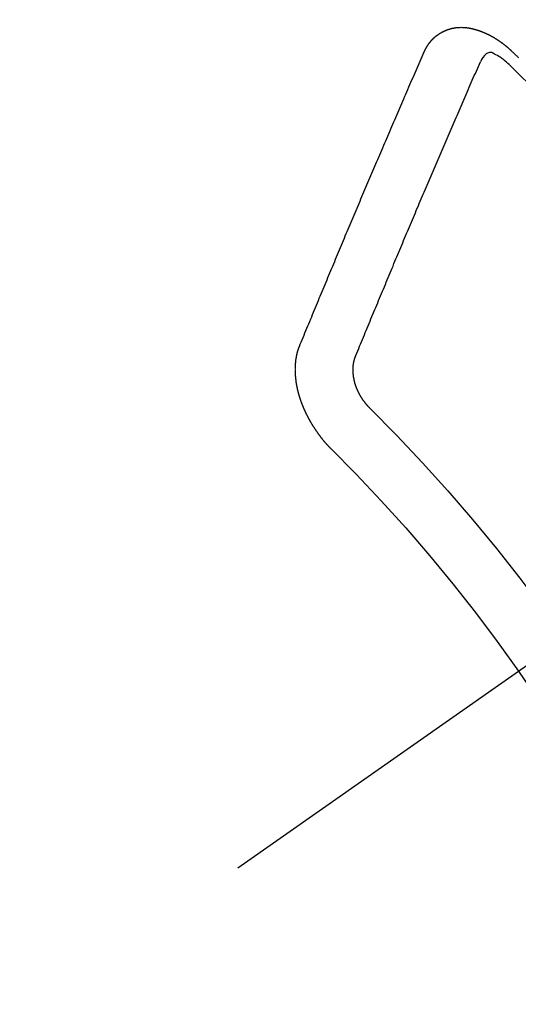
# Model space of a CAD drawing. Extents: x 0 to 26473, y -25 to 8845.
# Drawn here: x 15596 to 15602, y 6781 to 6793 of the extents above; entities that cross this region are included whole.
import ezdxf

# ---------------------------------------------------------------- set-up
doc = ezdxf.new("R2010")
doc.units = 0
doc.header["$LTSCALE"] = 50
doc.header["$MEASUREMENT"] = 0
doc.linetypes.add('CENTER2', pattern=[1.125, 0.75, -0.125, 0.125, -0.125])
doc.linetypes.add('HIDDEN', pattern=[0.375, 0.25, -0.125])
doc.layers.get('0').update_dxf_attribs({"linetype": 'CONTINUOUS'})
doc.layers.get('DEFPOINTS').update_dxf_attribs({"color": 146, "linetype": 'CONTINUOUS'})
doc.layers.add('150-機器', color=8, linetype='CONTINUOUS')
doc.layers.add('160-文字', color=254, linetype='CONTINUOUS')
doc.styles.add('KH001', font='txt')
doc.dimstyles.new('KH1xx015', dxfattribs={"dimscale": 10, "dimtxt": 3.8, "dimasz": 0.8, "dimexe": 0.3, "dimexo": 1.2, "dimgap": 0.5, "dimtad": 3, "dimdec": 1, "dimdsep": 46, "dimlunit": 6, "dimtxsty": 'KH001', "dimblk": 'DOT', "dimcen": 1, "dimdle": 1, "dimclrd": 256, "dimclre": 256, "dimclrt": 256, "dimadec": 0, "dimazin": 0, "dimtfac": 1, "dimtdec": 1, "dimtix": 1, "dimtmove": 2, "dimatfit": 3, "dimldrblk": 'CLOSEDBLANK', "dimfxl": 1, "dimtolj": 1, "dimtzin": 0, "dimlwd": -1, "dimlwe": -1, "dimarcsym": 0})
doc.dimstyles.new('KH1xx030', dxfattribs={"dimscale": 30, "dimtxt": 2, "dimasz": 0.6, "dimexe": 0.3, "dimexo": 1.2, "dimgap": 0.5, "dimtad": 3, "dimdec": 1, "dimdsep": 46, "dimlunit": 6, "dimtxsty": 'KH001', "dimblk": 'DOT', "dimcen": 1, "dimdle": 1, "dimclrd": 256, "dimclre": 256, "dimclrt": 256, "dimadec": 0, "dimazin": 0, "dimtfac": 1, "dimtdec": 1, "dimtix": 1, "dimtmove": 2, "dimatfit": 3, "dimldrblk": 'CLOSEDBLANK', "dimfxl": 1, "dimtolj": 1, "dimtzin": 0, "dimlwd": -1, "dimlwe": -1, "dimarcsym": 0})

# ---------------------------------------------------------------- blocks, each defined once
blk = doc.blocks.new('F402_H')
at = {"layer": '150-機器', "color": 13, "linetype": 'CENTER2'}
blk.add_line((0, 0), (244.018, -170.863), dxfattribs=at)
at = {"layer": '150-機器', "color": 13, "linetype": 'HIDDEN'}
for points in [[(223.03, -147.952), (223.029, -147.95), (223.028, -147.948), (223.027, -147.946), (223.026, -147.943), (223.024, -147.941), (223.023, -147.939), (223.022, -147.937), (223.021, -147.935), (223.021, -147.932), (223.02, -147.93), (223.018, -147.928), (223.017, -147.926), (223.016, -147.924), (223.014, -147.922), (223.014, -147.919), (223.013, -147.917), (223.012, -147.915), (223.01, -147.913), (223.009, -147.911), (223.008, -147.909), (223.007, -147.907), (223.006, -147.905), (223.005, -147.903), (223.003, -147.9), (223.002, -147.897), (223.001, -147.895), (223, -147.893), (222.999, -147.892), (222.997, -147.889), (222.996, -147.887), (222.995, -147.885), (222.994, -147.883), (222.992, -147.882), (222.991, -147.88), (222.989, -147.877), (222.988, -147.876), (222.987, -147.874), (222.986, -147.872), (222.984, -147.869), (222.983, -147.867), (222.982, -147.866), (222.981, -147.864), (222.98, -147.862), (222.978, -147.859), (222.977, -147.858), (222.975, -147.856), (222.974, -147.854), (222.973, -147.852), (222.971, -147.85), (222.969, -147.849), (222.968, -147.847), (222.967, -147.845), (222.965, -147.842), (222.964, -147.841), (222.963, -147.839), (222.962, -147.837), (222.959, -147.836), (222.958, -147.834), (222.956, -147.832), (222.955, -147.83), (222.954, -147.828), (222.952, -147.827), (222.951, -147.825), (222.949, -147.824), (222.947, -147.821), (222.946, -147.819), (222.945, -147.818), (222.944, -147.816), (222.941, -147.814), (222.94, -147.812), (222.938, -147.811), (222.937, -147.809), (222.935, -147.808), (222.934, -147.806), (222.932, -147.804), (222.931, -147.803), (222.929, -147.801), (222.927, -147.8), (222.926, -147.798), (222.924, -147.797), (222.922, -147.794), (222.921, -147.793), (222.919, -147.792), (222.918, -147.79), (222.916, -147.788), (222.914, -147.787), (222.913, -147.785), (222.911, -147.784), (222.909, -147.782), (222.908, -147.78), (222.906, -147.779), (222.905, -147.778), (222.902, -147.776), (222.901, -147.774), (222.899, -147.773), (222.898, -147.772), (222.895, -147.77), (222.894, -147.768), (222.893, -147.767), (222.891, -147.766), (222.889, -147.764), (222.887, -147.763), (222.885, -147.762), (222.884, -147.76), (222.882, -147.758), (222.88, -147.757), (222.879, -147.756), (222.877, -147.755), (222.874, -147.753), (222.873, -147.752), (222.871, -147.751), (222.869, -147.749), (222.867, -147.748), (222.865, -147.747), (222.864, -147.746), (222.861, -147.744), (222.86, -147.743), (222.858, -147.742), (222.856, -147.741), (222.854, -147.739), (222.852, -147.738), (222.851, -147.737), (222.849, -147.735), (222.847, -147.734), (222.845, -147.732), (222.843, -147.731), (222.842, -147.73), (222.839, -147.729), (222.837, -147.728), (222.835, -147.727), (222.834, -147.726), (222.831, -147.724), (222.83, -147.723), (222.828, -147.723), (222.826, -147.722), (222.823, -147.72), (222.822, -147.719), (222.82, -147.718), (222.818, -147.717), (222.816, -147.715), (222.814, -147.714), (222.812, -147.713), (222.81, -147.713), (222.808, -147.711), (222.806, -147.71), (222.804, -147.71), (222.802, -147.709), (222.8, -147.707), (222.797, -147.707), (222.796, -147.705), (222.794, -147.705), (222.791, -147.703), (222.79, -147.702), (222.787, -147.702), (222.786, -147.701), (222.783, -147.7), (222.781, -147.699), (222.779, -147.698), (222.777, -147.697), (222.776, -147.696), (222.773, -147.695), (222.771, -147.694), (222.769, -147.694), (222.767, -147.693), (222.765, -147.692), (222.762, -147.691), (222.76, -147.69), (222.758, -147.69), (222.756, -147.689), (222.753, -147.688), (222.752, -147.687), (222.75, -147.686), (222.747, -147.686), (222.746, -147.685), (222.743, -147.684), (222.74, -147.684), (222.739, -147.682), (222.737, -147.682), (222.734, -147.682), (222.732, -147.68), (222.73, -147.68), (222.728, -147.679), (222.725, -147.679), (222.724, -147.678), (222.721, -147.678), (222.718, -147.677), (222.716, -147.676), (222.715, -147.675), (222.712, -147.675), (222.71, -147.675), (222.707, -147.674), (222.705, -147.673), (222.703, -147.673), (222.701, -147.672), (222.699, -147.672), (222.697, -147.671), (222.694, -147.67), (222.691, -147.67), (222.689, -147.67), (222.687, -147.669), (222.685, -147.669), (222.683, -147.669), (222.68, -147.668), (222.677, -147.668), (222.675, -147.667), (222.673, -147.667), (222.671, -147.667), (222.669, -147.666), (222.666, -147.666), (222.664, -147.666), (222.662, -147.665), (222.659, -147.664), (222.657, -147.664), (222.655, -147.664), (222.652, -147.663), (222.65, -147.663), (222.648, -147.663), (222.645, -147.663), (222.643, -147.663), (222.641, -147.663), (222.639, -147.662), (222.636, -147.661), (222.633, -147.661), (222.631, -147.661), (222.628, -147.661), (222.626, -147.661), (222.624, -147.66), (222.621, -147.661), (222.619, -147.661), (222.617, -147.66), (222.615, -147.66), (222.612, -147.66), (222.61, -147.66), (222.607, -147.66), (222.605, -147.66), (222.602, -147.66), (222.6, -147.66), (222.597, -147.66), (222.594, -147.659), (222.592, -147.66), (222.589, -147.659), (222.587, -147.659), (222.584, -147.66), (222.582, -147.659), (222.579, -147.66), (222.577, -147.659), (222.574, -147.66), (222.572, -147.66), (222.569, -147.66), (222.567, -147.66), (222.564, -147.66), (222.562, -147.66), (222.559, -147.66), (222.557, -147.66), (222.555, -147.661), (222.553, -147.661), (222.55, -147.661), (222.548, -147.661), (222.545, -147.661), (222.543, -147.662), (222.54, -147.662), (222.538, -147.662), (222.535, -147.663), (222.533, -147.662), (222.53, -147.663), (222.527, -147.663), (222.525, -147.663), (222.522, -147.663), (222.519, -147.664), (222.517, -147.664), (222.515, -147.665), (222.512, -147.665), (222.51, -147.666), (222.507, -147.665), (222.505, -147.666), (222.502, -147.666), (222.499, -147.667), (222.497, -147.666), (222.495, -147.667), (222.492, -147.668), (222.489, -147.668), (222.486, -147.669), (222.484, -147.669), (222.482, -147.669), (222.479, -147.67), (222.477, -147.671), (222.474, -147.671), (222.471, -147.672), (222.468, -147.672), (222.466, -147.673), (222.463, -147.673), (222.461, -147.674), (222.458, -147.675), (222.455, -147.675), (222.453, -147.676), (222.45, -147.676), (222.448, -147.677), (222.445, -147.678), (222.442, -147.678), (222.44, -147.679), (222.438, -147.68), (222.435, -147.68), (222.432, -147.681), (222.429, -147.681), (222.427, -147.682), (222.424, -147.683), (222.422, -147.683), (222.419, -147.684), (222.417, -147.685), (222.414, -147.685), (222.411, -147.686), (222.409, -147.687), (222.406, -147.688), (222.403, -147.689), (222.401, -147.689), (222.399, -147.69), (222.396, -147.691), (222.393, -147.691), (222.39, -147.693), (222.388, -147.694), (222.385, -147.694), (222.383, -147.695), (222.38, -147.696), (222.377, -147.697), (222.375, -147.698), (222.372, -147.698), (222.369, -147.699), (222.367, -147.701), (222.364, -147.701), (222.362, -147.702), (222.359, -147.703), (222.356, -147.704), (222.354, -147.705), (222.351, -147.706), (222.349, -147.708), (222.346, -147.708), (222.343, -147.709), (222.341, -147.71), (222.338, -147.711), (222.336, -147.712), (222.332, -147.713), (222.331, -147.714), (222.328, -147.715), (222.324, -147.716), (222.322, -147.717), (222.319, -147.719), (222.317, -147.72), (222.314, -147.72), (222.312, -147.722), (222.309, -147.722), (222.306, -147.724), (222.304, -147.725), (222.301, -147.727), (222.298, -147.727), (222.296, -147.729), (222.293, -147.73), (222.291, -147.731), (222.288, -147.732), (222.285, -147.734), (222.283, -147.735), (222.28, -147.736), (222.278, -147.737), (222.275, -147.739), (222.273, -147.74), (222.269, -147.741), (222.267, -147.742), (222.264, -147.743), (222.261, -147.745), (222.26, -147.746), (222.256, -147.748), (222.254, -147.749), (222.251, -147.75), (222.249, -147.751), (222.246, -147.753), (222.243, -147.754), (222.241, -147.755), (222.239, -147.757), (222.235, -147.758), (222.233, -147.759), (222.231, -147.761), (222.227, -147.763), (222.225, -147.764), (222.223, -147.766), (222.219, -147.767), (222.218, -147.768), (222.215, -147.77), (222.212, -147.771), (222.21, -147.772), (222.207, -147.774), (222.205, -147.776), (222.201, -147.777), (222.199, -147.778), (222.197, -147.78), (222.193, -147.782), (222.191, -147.783), (222.189, -147.784), (222.186, -147.786), (222.184, -147.788), (222.18, -147.79), (222.178, -147.791), (222.176, -147.792), (222.173, -147.794), (222.17, -147.796), (222.168, -147.798), (222.165, -147.799), (222.163, -147.8), (222.161, -147.802), (222.158, -147.804), (222.155, -147.806), (222.152, -147.807), (222.15, -147.809), (222.147, -147.811), (222.145, -147.812), (222.143, -147.814), (222.14, -147.816), (222.137, -147.817), (222.134, -147.819), (222.132, -147.821), (222.129, -147.823), (222.127, -147.825), (222.124, -147.827), (222.121, -147.829), (222.12, -147.83), (222.117, -147.832), (222.114, -147.833), (222.112, -147.835), (222.109, -147.837), (222.107, -147.839), (222.104, -147.841), (222.102, -147.843), (222.099, -147.845), (222.096, -147.846), (222.093, -147.848), (222.091, -147.85), (222.089, -147.852), (222.087, -147.854), (222.084, -147.856), (222.082, -147.858), (222.079, -147.86), (222.076, -147.862), (222.074, -147.863), (222.071, -147.865), (222.069, -147.867), (222.066, -147.869), (222.064, -147.871), (222.061, -147.874), (222.058, -147.876), (222.056, -147.877), (222.054, -147.88), (222.051, -147.882), (222.049, -147.884), (222.046, -147.886), (222.044, -147.887), (222.041, -147.889), (222.04, -147.892), (222.036, -147.894), (222.034, -147.896), (222.031, -147.898), (222.029, -147.9), (222.027, -147.902), (222.025, -147.904), (222.022, -147.906), (222.019, -147.909), (222.017, -147.911), (222.015, -147.913), (222.012, -147.915), (222.01, -147.917), (222.008, -147.919), (222.005, -147.922), (222.002, -147.924), (222, -147.926), (221.998, -147.928), (221.995, -147.93), (221.992, -147.933), (221.99, -147.935), (221.988, -147.937), (221.986, -147.939), (221.983, -147.941), (221.981, -147.944)], [(221.981, -147.944), (221.974, -147.951), (221.967, -147.957), (221.96, -147.963), (221.954, -147.969), (221.948, -147.976), (221.94, -147.983), (221.934, -147.989), (221.927, -147.995), (221.92, -148.002), (221.913, -148.008), (221.907, -148.015), (221.9, -148.022)], [(224.528, -151.485), (224.517, -151.457), (224.505, -151.43), (224.494, -151.403), (224.483, -151.375), (224.472, -151.347), (224.461, -151.32), (224.449, -151.292), (224.437, -151.264), (224.426, -151.237), (224.415, -151.21), (224.404, -151.182), (224.391, -151.154), (224.38, -151.127), (224.369, -151.1), (224.358, -151.072), (224.346, -151.045), (224.335, -151.016), (224.324, -150.989), (224.312, -150.961), (224.3, -150.933), (224.289, -150.906), (224.278, -150.879), (224.266, -150.851), (224.254, -150.823), (224.243, -150.796), (224.231, -150.768), (224.22, -150.741), (224.208, -150.713), (224.196, -150.685), (224.186, -150.657), (224.174, -150.63), (224.162, -150.602), (224.151, -150.574), (224.139, -150.546), (224.128, -150.519), (224.116, -150.492), (224.104, -150.464), (224.093, -150.436), (224.081, -150.408), (224.07, -150.381), (224.058, -150.353), (224.046, -150.326), (224.035, -150.297), (224.024, -150.27), (224.011, -150.242), (224, -150.214), (223.988, -150.186), (223.977, -150.159), (223.965, -150.131), (223.953, -150.104), (223.941, -150.076), (223.929, -150.048), (223.918, -150.02), (223.906, -149.992), (223.895, -149.965), (223.883, -149.937), (223.87, -149.909), (223.86, -149.881), (223.848, -149.853), (223.836, -149.825), (223.824, -149.798), (223.812, -149.77), (223.8, -149.742), (223.789, -149.714), (223.777, -149.686), (223.765, -149.659), (223.753, -149.631), (223.741, -149.603), (223.729, -149.575), (223.717, -149.547), (223.706, -149.52), (223.694, -149.492), (223.682, -149.464), (223.67, -149.436), (223.659, -149.408), (223.647, -149.38), (223.635, -149.352), (223.623, -149.324), (223.611, -149.296), (223.598, -149.268), (223.587, -149.241), (223.575, -149.213), (223.563, -149.185), (223.551, -149.157), (223.539, -149.129), (223.527, -149.101), (223.515, -149.073), (223.503, -149.045), (223.491, -149.018), (223.479, -148.99), (223.467, -148.962), (223.455, -148.934), (223.443, -148.906), (223.431, -148.877), (223.419, -148.849), (223.407, -148.821), (223.395, -148.793), (223.383, -148.766), (223.371, -148.738), (223.359, -148.71), (223.347, -148.682), (223.335, -148.654), (223.323, -148.626), (223.311, -148.598), (223.298, -148.57), (223.286, -148.542), (223.274, -148.514), (223.261, -148.485), (223.249, -148.458), (223.237, -148.43), (223.225, -148.402), (223.213, -148.374), (223.201, -148.346), (223.189, -148.318), (223.177, -148.29), (223.164, -148.261), (223.152, -148.233), (223.14, -148.205), (223.128, -148.177), (223.116, -148.149), (223.104, -148.121), (223.091, -148.092), (223.079, -148.064), (223.067, -148.036), (223.055, -148.008), (223.042, -147.98), (223.03, -147.952)], [(222.012, -148.105), (222.028, -148.091), (222.045, -148.077), (222.061, -148.063), (222.077, -148.05), (222.088, -148.041), (222.099, -148.033), (222.109, -148.025), (222.12, -148.018), (222.137, -148.008), (222.153, -147.998), (222.17, -147.989), (222.187, -147.979), (222.198, -147.973), (222.209, -147.967), (222.22, -147.962), (222.232, -147.959), (222.246, -147.96), (222.26, -147.964), (222.273, -147.97), (222.286, -147.978), (222.308, -147.997), (222.326, -148.02), (222.342, -148.045), (222.356, -148.071)], [(223.849, -151.591), (223.838, -151.564), (223.827, -151.536), (223.816, -151.509), (223.805, -151.481), (223.793, -151.454), (223.782, -151.426), (223.771, -151.399), (223.76, -151.372), (223.748, -151.344), (223.737, -151.317), (223.726, -151.29), (223.714, -151.262), (223.702, -151.234), (223.691, -151.207), (223.68, -151.179), (223.669, -151.152), (223.657, -151.125), (223.645, -151.097), (223.634, -151.069), (223.623, -151.042), (223.611, -151.015), (223.6, -150.987), (223.588, -150.959), (223.577, -150.932), (223.565, -150.905), (223.554, -150.877), (223.542, -150.849), (223.531, -150.822), (223.52, -150.795), (223.507, -150.767), (223.496, -150.739), (223.485, -150.712), (223.474, -150.684), (223.462, -150.657), (223.45, -150.629), (223.439, -150.602), (223.427, -150.574), (223.416, -150.546), (223.404, -150.519), (223.393, -150.49), (223.382, -150.463), (223.37, -150.435), (223.358, -150.408), (223.346, -150.38), (223.335, -150.352), (223.324, -150.325), (223.312, -150.297), (223.3, -150.27), (223.288, -150.242), (223.277, -150.214), (223.265, -150.186), (223.254, -150.159), (223.241, -150.131), (223.23, -150.104), (223.218, -150.076), (223.207, -150.048), (223.195, -150.02), (223.183, -149.993), (223.171, -149.965), (223.159, -149.937), (223.148, -149.91), (223.136, -149.882), (223.125, -149.854), (223.113, -149.827), (223.1, -149.799), (223.089, -149.771), (223.077, -149.743), (223.066, -149.716), (223.054, -149.688), (223.042, -149.66), (223.03, -149.633), (223.018, -149.605), (223.006, -149.577), (222.995, -149.549), (222.983, -149.521), (222.971, -149.493), (222.959, -149.466), (222.947, -149.438), (222.935, -149.41), (222.923, -149.382), (222.911, -149.354), (222.9, -149.327), (222.888, -149.299), (222.876, -149.271), (222.864, -149.243), (222.852, -149.215), (222.84, -149.188), (222.828, -149.16), (222.816, -149.132), (222.804, -149.104), (222.792, -149.076), (222.78, -149.048), (222.769, -149.021), (222.756, -148.993), (222.744, -148.965), (222.732, -148.937), (222.72, -148.909), (222.708, -148.881), (222.696, -148.853), (222.684, -148.825), (222.672, -148.797), (222.66, -148.769), (222.648, -148.741), (222.636, -148.714), (222.624, -148.686), (222.612, -148.658), (222.6, -148.63), (222.588, -148.602), (222.576, -148.574), (222.564, -148.546), (222.552, -148.518), (222.54, -148.49), (222.527, -148.462), (222.515, -148.434), (222.503, -148.406), (222.49, -148.378), (222.478, -148.35), (222.466, -148.322), (222.454, -148.294), (222.442, -148.266), (222.43, -148.238), (222.417, -148.211), (222.405, -148.183), (222.392, -148.155), (222.38, -148.127), (222.368, -148.099), (222.356, -148.071)], [(224.141, -152.716), (224.143, -152.714), (224.146, -152.711), (224.148, -152.709), (224.151, -152.706), (224.153, -152.704), (224.156, -152.701), (224.158, -152.699), (224.16, -152.697), (224.162, -152.693), (224.165, -152.692), (224.168, -152.689), (224.17, -152.686), (224.173, -152.684), (224.175, -152.681), (224.178, -152.679), (224.179, -152.676), (224.182, -152.673), (224.184, -152.671), (224.187, -152.668), (224.189, -152.666), (224.192, -152.663), (224.194, -152.661), (224.197, -152.658), (224.199, -152.656), (224.202, -152.653), (224.203, -152.65), (224.206, -152.647), (224.208, -152.645), (224.211, -152.642), (224.213, -152.64), (224.215, -152.637), (224.217, -152.634), (224.22, -152.632), (224.222, -152.629), (224.224, -152.626), (224.227, -152.624), (224.229, -152.621), (224.231, -152.618), (224.234, -152.616), (224.236, -152.612), (224.238, -152.61), (224.241, -152.607), (224.243, -152.605), (224.245, -152.602), (224.247, -152.599), (224.25, -152.596), (224.252, -152.593), (224.254, -152.591), (224.256, -152.587), (224.258, -152.585), (224.261, -152.582), (224.263, -152.58), (224.265, -152.577), (224.267, -152.573), (224.269, -152.571), (224.272, -152.568), (224.274, -152.566), (224.276, -152.562), (224.278, -152.559), (224.28, -152.557), (224.282, -152.553), (224.284, -152.551), (224.287, -152.548), (224.289, -152.545), (224.291, -152.543), (224.293, -152.539), (224.295, -152.537), (224.297, -152.534), (224.299, -152.531), (224.301, -152.528), (224.304, -152.525), (224.305, -152.522), (224.308, -152.519), (224.309, -152.516), (224.312, -152.513), (224.314, -152.51), (224.316, -152.507), (224.318, -152.504), (224.32, -152.501), (224.322, -152.498), (224.324, -152.495), (224.326, -152.493), (224.328, -152.489), (224.331, -152.486), (224.332, -152.484), (224.335, -152.48), (224.336, -152.478), (224.339, -152.475), (224.341, -152.472), (224.343, -152.469), (224.344, -152.465), (224.346, -152.463), (224.348, -152.46), (224.35, -152.456), (224.352, -152.454), (224.354, -152.451), (224.356, -152.448), (224.358, -152.445), (224.36, -152.441), (224.362, -152.439), (224.364, -152.435), (224.366, -152.433), (224.368, -152.43), (224.369, -152.426), (224.371, -152.423), (224.373, -152.42), (224.375, -152.418), (224.377, -152.414), (224.379, -152.41), (224.381, -152.408), (224.383, -152.405), (224.384, -152.402), (224.386, -152.398), (224.388, -152.396), (224.39, -152.393), (224.391, -152.389), (224.393, -152.386), (224.395, -152.383), (224.396, -152.38), (224.399, -152.377), (224.401, -152.374), (224.402, -152.371), (224.404, -152.367), (224.405, -152.364), (224.407, -152.361), (224.409, -152.359), (224.411, -152.355), (224.413, -152.351), (224.414, -152.348), (224.416, -152.345), (224.418, -152.343), (224.419, -152.339), (224.421, -152.336), (224.422, -152.333), (224.424, -152.33), (224.426, -152.326), (224.428, -152.323), (224.429, -152.32), (224.431, -152.317), (224.432, -152.314), (224.434, -152.31), (224.435, -152.307), (224.437, -152.304), (224.438, -152.301), (224.441, -152.298), (224.441, -152.295), (224.444, -152.292), (224.445, -152.289), (224.447, -152.285), (224.448, -152.282), (224.449, -152.278), (224.451, -152.276), (224.453, -152.272), (224.454, -152.27), (224.456, -152.266), (224.457, -152.263), (224.459, -152.26), (224.46, -152.256), (224.462, -152.253), (224.463, -152.25), (224.464, -152.246), (224.466, -152.244), (224.468, -152.24), (224.469, -152.237), (224.47, -152.233), (224.472, -152.231), (224.473, -152.227), (224.474, -152.224), (224.476, -152.221), (224.477, -152.218), (224.479, -152.214), (224.48, -152.211), (224.481, -152.208), (224.483, -152.204), (224.484, -152.201), (224.485, -152.198), (224.487, -152.195), (224.488, -152.191), (224.489, -152.188), (224.49, -152.185), (224.492, -152.181), (224.493, -152.178), (224.495, -152.175), (224.496, -152.172), (224.497, -152.169), (224.498, -152.165), (224.499, -152.162), (224.5, -152.159), (224.501, -152.155), (224.503, -152.153), (224.505, -152.149), (224.505, -152.146), (224.506, -152.143), (224.508, -152.139), (224.509, -152.136), (224.51, -152.133), (224.511, -152.129), (224.512, -152.126), (224.513, -152.123), (224.514, -152.119), (224.515, -152.116), (224.516, -152.113), (224.517, -152.11), (224.519, -152.106), (224.519, -152.103), (224.52, -152.1), (224.522, -152.097), (224.523, -152.094), (224.524, -152.091), (224.525, -152.088), (224.526, -152.084), (224.527, -152.081), (224.528, -152.078), (224.529, -152.075), (224.53, -152.071), (224.531, -152.068), (224.532, -152.065), (224.532, -152.061), (224.533, -152.058), (224.534, -152.054), (224.535, -152.051), (224.536, -152.048), (224.537, -152.045), (224.538, -152.042), (224.538, -152.039), (224.54, -152.035), (224.54, -152.032), (224.541, -152.029), (224.542, -152.026), (224.542, -152.022), (224.543, -152.019), (224.544, -152.016), (224.545, -152.013), (224.547, -152.009), (224.547, -152.006), (224.548, -152.003), (224.548, -152), (224.549, -151.997), (224.549, -151.993), (224.55, -151.99), (224.551, -151.987), (224.552, -151.984), (224.552, -151.98), (224.553, -151.977), (224.554, -151.974), (224.554, -151.971), (224.555, -151.968), (224.556, -151.965), (224.556, -151.961), (224.557, -151.958), (224.558, -151.955), (224.558, -151.951), (224.559, -151.948), (224.56, -151.945), (224.56, -151.942), (224.561, -151.939), (224.561, -151.935), (224.562, -151.932), (224.562, -151.929), (224.563, -151.925), (224.563, -151.922), (224.564, -151.919), (224.564, -151.917), (224.565, -151.914), (224.565, -151.91), (224.566, -151.907), (224.566, -151.903), (224.567, -151.9), (224.567, -151.897), (224.567, -151.895), (224.567, -151.891), (224.568, -151.888), (224.568, -151.884), (224.569, -151.881), (224.569, -151.878), (224.57, -151.875), (224.57, -151.872), (224.57, -151.869), (224.571, -151.865), (224.571, -151.863), (224.571, -151.859), (224.572, -151.856), (224.572, -151.853), (224.572, -151.851), (224.572, -151.847), (224.573, -151.844), (224.573, -151.84), (224.573, -151.838), (224.574, -151.835), (224.574, -151.831), (224.574, -151.829), (224.574, -151.825), (224.574, -151.822), (224.575, -151.819), (224.575, -151.816), (224.575, -151.814), (224.575, -151.81), (224.575, -151.806), (224.576, -151.804), (224.576, -151.801), (224.575, -151.798), (224.576, -151.795), (224.576, -151.791), (224.576, -151.788), (224.577, -151.785), (224.576, -151.783), (224.576, -151.779), (224.576, -151.777), (224.577, -151.773), (224.576, -151.771), (224.577, -151.767), (224.576, -151.765), (224.577, -151.761), (224.576, -151.758), (224.577, -151.755), (224.576, -151.753), (224.577, -151.749), (224.576, -151.746), (224.576, -151.744), (224.576, -151.74), (224.576, -151.738), (224.576, -151.734), (224.576, -151.732), (224.576, -151.729), (224.576, -151.725), (224.575, -151.723), (224.576, -151.72), (224.576, -151.717), (224.575, -151.714), (224.575, -151.711), (224.575, -151.708), (224.575, -151.705), (224.575, -151.703), (224.575, -151.699), (224.574, -151.696), (224.574, -151.694), (224.573, -151.691), (224.574, -151.688), (224.574, -151.685), (224.573, -151.682), (224.573, -151.679), (224.572, -151.677), (224.572, -151.673), (224.572, -151.67), (224.572, -151.668), (224.572, -151.665), (224.571, -151.662), (224.571, -151.66), (224.571, -151.656), (224.57, -151.653), (224.57, -151.651), (224.569, -151.648), (224.569, -151.645), (224.569, -151.643), (224.569, -151.64), (224.568, -151.637), (224.568, -151.634), (224.567, -151.632), (224.567, -151.629), (224.566, -151.626), (224.566, -151.623), (224.565, -151.621), (224.565, -151.618), (224.564, -151.615), (224.564, -151.612), (224.563, -151.609), (224.563, -151.607), (224.562, -151.604), (224.562, -151.601), (224.561, -151.598), (224.561, -151.596), (224.56, -151.593), (224.56, -151.59), (224.56, -151.588), (224.559, -151.586), (224.559, -151.583), (224.557, -151.58), (224.557, -151.577), (224.556, -151.574), (224.556, -151.571), (224.555, -151.569), (224.554, -151.567), (224.554, -151.564), (224.553, -151.561), (224.552, -151.559), (224.552, -151.556), (224.551, -151.554), (224.551, -151.551), (224.55, -151.549), (224.549, -151.546), (224.549, -151.543), (224.548, -151.541), (224.547, -151.539), (224.546, -151.537), (224.546, -151.534), (224.545, -151.531), (224.543, -151.528), (224.543, -151.526), (224.542, -151.524), (224.541, -151.521), (224.54, -151.519), (224.54, -151.516), (224.539, -151.514), (224.538, -151.511), (224.537, -151.51), (224.537, -151.507), (224.535, -151.504), (224.534, -151.501), (224.533, -151.499), (224.533, -151.497), (224.532, -151.495), (224.531, -151.492), (224.53, -151.49), (224.53, -151.487), (224.528, -151.485)], [(223.682, -152.223), (223.684, -152.22), (223.687, -152.217), (223.69, -152.215), (223.692, -152.212), (223.695, -152.209), (223.698, -152.206), (223.7, -152.204), (223.703, -152.202), (223.705, -152.198), (223.707, -152.196), (223.71, -152.193), (223.713, -152.19), (223.716, -152.187), (223.718, -152.184), (223.721, -152.182), (223.723, -152.179), (223.725, -152.175), (223.728, -152.173), (223.731, -152.17), (223.732, -152.167), (223.735, -152.164), (223.738, -152.161), (223.74, -152.158), (223.742, -152.155), (223.744, -152.151), (223.747, -152.148), (223.748, -152.146), (223.752, -152.143), (223.754, -152.14), (223.756, -152.136), (223.758, -152.133), (223.761, -152.13), (223.763, -152.127), (223.765, -152.124), (223.767, -152.121), (223.769, -152.118), (223.772, -152.114), (223.774, -152.111), (223.775, -152.107), (223.778, -152.104), (223.78, -152.101), (223.782, -152.098), (223.784, -152.095), (223.786, -152.092), (223.788, -152.088), (223.79, -152.085), (223.792, -152.081), (223.794, -152.077), (223.795, -152.075), (223.798, -152.072), (223.799, -152.068), (223.802, -152.065), (223.804, -152.061), (223.805, -152.058), (223.808, -152.054), (223.808, -152.051), (223.811, -152.048), (223.812, -152.044), (223.815, -152.041), (223.816, -152.037), (223.818, -152.034), (223.819, -152.031), (223.821, -152.027), (223.823, -152.024), (223.824, -152.02), (223.826, -152.016), (223.828, -152.013), (223.829, -152.01), (223.831, -152.006), (223.832, -152.002), (223.834, -152), (223.835, -151.996), (223.837, -151.992), (223.838, -151.988), (223.839, -151.985), (223.841, -151.981), (223.843, -151.978), (223.844, -151.974), (223.845, -151.971), (223.847, -151.967), (223.848, -151.963), (223.849, -151.96), (223.85, -151.956), (223.852, -151.953), (223.853, -151.95), (223.854, -151.946), (223.854, -151.942), (223.856, -151.938), (223.857, -151.934), (223.858, -151.931), (223.86, -151.928), (223.861, -151.925), (223.861, -151.92), (223.863, -151.916), (223.864, -151.913), (223.864, -151.909), (223.865, -151.906), (223.867, -151.902), (223.867, -151.898), (223.868, -151.895), (223.869, -151.892), (223.87, -151.887), (223.871, -151.884), (223.871, -151.881), (223.872, -151.877), (223.872, -151.873), (223.874, -151.869), (223.874, -151.866), (223.875, -151.863), (223.875, -151.858), (223.876, -151.855), (223.877, -151.851), (223.877, -151.847), (223.878, -151.844), (223.878, -151.841), (223.879, -151.836), (223.88, -151.833), (223.88, -151.83), (223.88, -151.826), (223.88, -151.822), (223.881, -151.819), (223.881, -151.815), (223.881, -151.811), (223.882, -151.808), (223.882, -151.804), (223.882, -151.801), (223.883, -151.798), (223.883, -151.793), (223.883, -151.79), (223.883, -151.786), (223.884, -151.782), (223.884, -151.779), (223.884, -151.775), (223.884, -151.772), (223.883, -151.769), (223.883, -151.765), (223.883, -151.762), (223.884, -151.758), (223.884, -151.754), (223.884, -151.751), (223.884, -151.747), (223.883, -151.744), (223.883, -151.741), (223.883, -151.737), (223.883, -151.733), (223.882, -151.73), (223.882, -151.727), (223.882, -151.723), (223.882, -151.72), (223.882, -151.717), (223.881, -151.713), (223.881, -151.71), (223.881, -151.706), (223.88, -151.703), (223.88, -151.699), (223.879, -151.696), (223.879, -151.693), (223.879, -151.69), (223.877, -151.687), (223.877, -151.683), (223.877, -151.68), (223.876, -151.677), (223.876, -151.673), (223.875, -151.671), (223.874, -151.667), (223.873, -151.665), (223.874, -151.661), (223.872, -151.658), (223.872, -151.655), (223.87, -151.651), (223.87, -151.649), (223.869, -151.646), (223.868, -151.643), (223.868, -151.64), (223.866, -151.636), (223.866, -151.634), (223.865, -151.63), (223.864, -151.628), (223.864, -151.625), (223.862, -151.622), (223.861, -151.619), (223.86, -151.616), (223.859, -151.613), (223.858, -151.611), (223.857, -151.608), (223.856, -151.605), (223.855, -151.603), (223.853, -151.599), (223.852, -151.597), (223.851, -151.594), (223.849, -151.591)]]:
    blk.add_lwpolyline(points, dxfattribs=at)
for centre, radius, start, end in [((243.713, -170.649), 31.291, 133.8895, 156.1104), ((237.851, -166.545), 20.146, 134.6922, 155.3077), ((237.851, -166.545), 19.474, 134.6922, 155.3077)]:
    blk.add_arc(centre, radius, start, end, dxfattribs=at)
blk = doc.blocks.new('_Dot')
at = {"color": 0, "linetype": 'ByBlock', "lineweight": -2}
blk.add_line((-0.5, 0), (-1, 0), dxfattribs=at)
at = {"color": 0, "linetype": 'ByBlock', "const_width": 0.5}
blk.add_lwpolyline([(-0.25, 0, 1), (0.25, 0, 1)], format="xyb", close=True, dxfattribs=at)
blk = doc.blocks.new('*D45')
at = {"layer": 'DEFPOINTS', "transparency": 16777216}
for p, q in [((15604.273, 6998.003), (15604.273, 7063.683)), ((15704.273, 6793.235), (15704.273, 7063.683)), ((15696.273, 7060.683), (15612.273, 7060.683))]:
    blk.add_line(p, q, dxfattribs=at)
at = {"layer": 'DEFPOINTS', "color": 0, "transparency": 16777216}
for p in [(15604.273, 7060.683), (15604.273, 6986.003), (15704.273, 6781.235)]:
    blk.add_point(p, dxfattribs=at)
at = {"layer": 'DEFPOINTS', "transparency": 16777216, "xscale": 8, "yscale": 8, "zscale": 8, "rotation": 180}
blk.add_blockref('_Dot', (15604.273, 7060.683), dxfattribs=at)
at = {"layer": 'DEFPOINTS', "transparency": 16777216, "xscale": 8, "yscale": 8, "zscale": 8}
blk.add_blockref('_Dot', (15704.273, 7060.683), dxfattribs=at)
at = {"layer": 'DEFPOINTS', "transparency": 16777216, "insert": (15654.273, 7084.683), "char_height": 38, "attachment_point": 5, "style": 'KH001'}
blk.add_mtext('\\A1;100', dxfattribs=at)
blk = doc.blocks.new('_ClosedBlank')
at = {"color": 0, "linetype": 'ByBlock', "lineweight": -2}
for p, q in [((-1, 0.16667), (0, 0)), ((-1, 0.16667), (-1, -0.16667)), ((0, 0), (-1, -0.16667))]:
    blk.add_line(p, q, dxfattribs=at)

msp = doc.modelspace()

# ---------------------------------------------------------------- block references
at = {"layer": '150-機器', "xscale": -1}
msp.add_blockref('F402_H', (15824.28, 6940.134), dxfattribs=at)

# ---------------------------------------------------------------- dimensions: what is measured, and where the dimension line sits
at = {"layer": 'DEFPOINTS'}
dim = msp.add_linear_dim(base=(15604.273, 7060.683), p1=(15704.273, 6781.235), p2=(15604.273, 6986.003), angle=180, dimstyle='KH1xx015', dxfattribs=at)
dim.commit()
dim.dimension.update_dxf_attribs({"geometry": '*D45', "text_midpoint": (15654.273, 7084.683)})

# ---------------------------------------------------------------- leaders
at = {"layer": '160-文字', "annotation_type": 0, "has_hookline": 1, "hookline_direction": 1}
for points, text_width in [([(16284.28, 6957.113), (15699.82, 5365.957), (15681.82, 5365.957)], 1240.203), ([(15704.288, 6947.323), (15249.731, 5687.344), (15231.731, 5687.344)], 963.959), ([(15604.273, 6937.442), (15148.443, 6306.207), (15130.443, 6306.207)], 735.838)]:
    msp.add_leader(points, dimstyle='KH1xx030', override={"dimgap": 0.5, "dimtad": 1}, dxfattribs=dict(at, text_width=text_width))
at = {"layer": '160-文字'}
msp.add_leader([(15944.288, 6939.942), (15249.731, 5687.344)], dimstyle='KH1xx030', override={"dimgap": 0.5, "dimtad": 1}, dxfattribs=at)

doc.saveas('drawing.dxf')
